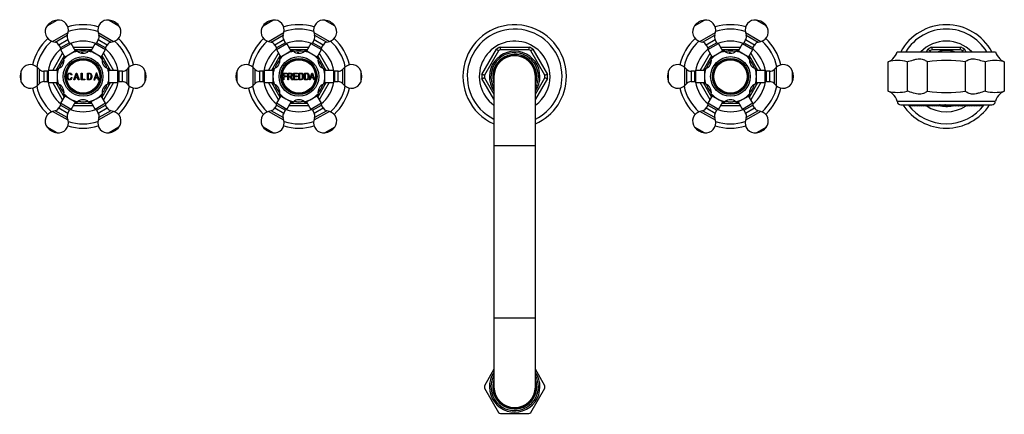
# Model space of a CAD drawing. Units: millimetres. Extents: x -1199 to -68, y -209 to 454.
# Drawn here: x -1199 to -629, y -162 to 67 of the extents above; entities that cross this region are included whole.
import ezdxf

# ---------------------------------------------------------------- set-up
doc = ezdxf.new("R2010")
doc.units = ezdxf.units.MM
for name, color, linetype in [('035095', 7, 'Continuous'), ('572001', 7, 'Continuous'), ('572002', 7, 'Continuous'), ('572007', 7, 'Continuous'), ('576001', 7, 'Continuous'), ('576002', 7, 'Continuous'), ('576003', 7, 'Continuous'), ('576004', 7, 'Continuous'), ('576005', 7, 'Continuous'), ('576012', 7, 'Continuous'), ('576023', 7, 'Continuous'), ('635002', 7, 'Continuous'), ('635003', 7, 'Continuous'), ('635005', 7, 'Continuous'), ('Default', 7, 'Continuous'), ('L1', 7, 'Continuous')]:
    doc.layers.add(name, color=color, linetype=linetype)

# ---------------------------------------------------------------- blocks, each defined once
blk = doc.blocks.new('SE3')
at = {"layer": '035095', "color": 7, "linetype": 'Continuous'}
blk.add_arc((536.5, 195.5), 15, 71.8051, 108.1949, dxfattribs=at)
at = {"layer": '572001', "color": 7, "linetype": 'Continuous'}
for p, q in [((29.97, 196.37), (29.56, 196.25)), ((29.6, 194.93), (30.02, 194.81)), ((31.19, 193.56), (32.42, 197.44)), ((31.98, 194.73), (31.63, 193.56)), ((33.32, 194.73), (31.98, 194.73)), ((32.1, 195.15), (33.19, 195.15)), ((32.42, 197.44), (32.88, 197.44)), ((32.88, 197.44), (34.17, 193.56)), ((33.69, 193.56), (33.32, 194.73)), ((35.48, 197.44), (35.9, 197.44)), ((35.48, 193.56), (35.48, 197.44)), ((35.9, 197.44), (35.9, 194.02)), ((35.9, 194.02), (37.46, 194.02)), ((37.46, 194.02), (37.46, 193.56)), ((38.96, 193.56), (38.96, 197.44)), ((39.38, 196.98), (39.38, 194.02)), ((44.04, 197.44), (42.81, 193.56)), ((43.25, 193.56), (43.6, 194.73)), ((43.6, 194.73), (44.94, 194.73)), ((43.72, 195.15), (44.81, 195.15)), ((44.5, 197.44), (44.04, 197.44)), ((45.79, 193.56), (44.5, 197.44)), ((44.94, 194.73), (45.31, 193.56)), ((31.63, 193.56), (31.19, 193.56)), ((34.17, 193.56), (33.69, 193.56)), ((37.46, 193.56), (35.48, 193.56)), ((42.81, 193.56), (43.25, 193.56)), ((45.31, 193.56), (45.79, 193.56))]:
    blk.add_line(p, q, dxfattribs=at)
for radius in [10.5, 10.09, 9.67]:
    blk.add_circle((36.5, 195.5), radius, dxfattribs=at)
for centre, radius, start, end in [((19.92, 199.64), 12.98, 339.8023, 348.4111), ((76.98, 209.24), 46, 195.4018, 197.8376), ((31.54, 199.64), 12.98, 339.8021, 348.4112), ((88.61, 209.25), 46.01, 195.4022, 197.8372)]:
    blk.add_arc(centre, radius, start, end, dxfattribs=at)
for points, knots in [([(30.02, 194.81), (29.94, 194.42), (29.79, 194.04), (29.18, 193.53), (28.76, 193.45), (28.18, 193.57), (27.99, 193.65), (27.69, 193.91), (27.57, 194.08), (27.31, 194.61), (27.23, 195), (27.2, 195.79), (27.24, 196.2), (27.55, 196.93), (27.83, 197.25), (28.55, 197.55), (29, 197.54), (29.67, 197.14), (29.88, 196.76), (29.97, 196.37)], [0, 0, 0, 0, 0.125, 0.125, 0.25, 0.25, 0.3125, 0.3125, 0.375, 0.375, 0.5, 0.5, 0.625, 0.625, 0.75, 0.75, 0.875, 0.875, 1, 1, 1, 1]), ([(29.56, 196.25), (29.48, 196.54), (29.35, 196.82), (28.84, 197.11), (28.51, 197.09), (27.99, 196.82), (27.82, 196.55), (27.65, 196), (27.63, 195.7), (27.65, 195.12), (27.69, 194.82), (27.91, 194.28), (28.13, 194.05), (28.69, 193.89), (29.02, 193.95), (29.45, 194.34), (29.55, 194.64), (29.6, 194.93)], [0, 0, 0, 0, 0.125, 0.125, 0.25, 0.25, 0.375, 0.375, 0.5, 0.5, 0.625, 0.625, 0.75, 0.75, 0.875, 0.875, 1, 1, 1, 1]), ([(38.96, 197.44), (39.29, 197.44), (39.62, 197.44), (40.27, 197.44), (40.62, 197.43), (41.17, 197.08), (41.35, 196.78), (41.56, 196.16), (41.59, 195.83), (41.59, 195.18), (41.55, 194.86), (41.34, 194.24), (41.17, 193.93), (40.62, 193.58), (40.28, 193.56), (39.62, 193.56), (39.29, 193.56), (38.96, 193.56)], [0, 0, 0, 0, 0.125, 0.125, 0.25, 0.25, 0.375, 0.375, 0.5, 0.5, 0.625, 0.625, 0.75, 0.75, 0.875, 0.875, 1, 1, 1, 1]), ([(39.38, 194.02), (39.61, 194.02), (39.85, 194.02), (40.31, 194.02), (40.57, 194.05), (40.93, 194.34), (41.02, 194.58), (41.14, 195.03), (41.16, 195.27), (41.16, 195.73), (41.15, 195.97), (41.03, 196.43), (40.92, 196.65), (40.57, 196.95), (40.31, 196.98), (39.85, 196.99), (39.61, 196.98), (39.38, 196.98)], [0, 0, 0, 0, 0.125, 0.125, 0.25, 0.25, 0.375, 0.375, 0.5, 0.5, 0.625, 0.625, 0.75, 0.75, 0.875, 0.875, 1, 1, 1, 1])]:
    blk.add_open_spline(points, degree=3, knots=knots, dxfattribs=at)
at = {"layer": '572002', "color": 7, "linetype": 'Continuous'}
for p, q in [((152.28, 197.5), (154.5, 197.5)), ((152.28, 193.5), (152.28, 197.5)), ((152.71, 197.03), (152.71, 195.79)), ((154.5, 197.03), (152.71, 197.03)), ((152.71, 195.79), (154.25, 195.79)), ((154.25, 195.32), (152.71, 195.32)), ((152.71, 195.32), (152.71, 193.5)), ((154.25, 195.79), (154.25, 195.32)), ((154.5, 197.5), (154.5, 197.03)), ((155.04, 193.5), (155.04, 197.5)), ((155.47, 197.06), (155.47, 195.74)), ((155.47, 195.28), (155.47, 193.5)), ((158.34, 197.5), (160.72, 197.5)), ((158.34, 193.5), (158.34, 197.5)), ((158.78, 197.03), (158.78, 195.8)), ((160.72, 197.03), (158.78, 197.03)), ((158.78, 195.8), (160.6, 195.8)), ((158.78, 195.33), (158.78, 193.97)), ((160.6, 195.33), (158.78, 195.33)), ((158.78, 193.97), (160.79, 193.97)), ((160.6, 195.8), (160.6, 195.33)), ((160.72, 197.5), (160.72, 197.03)), ((160.79, 193.97), (160.79, 193.5)), ((161.4, 193.5), (161.4, 197.5)), ((161.83, 197.03), (161.83, 193.97)), ((164.7, 193.5), (164.7, 197.5)), ((165.13, 197.03), (165.13, 193.97)), ((167.65, 193.5), (168.91, 197.5)), ((168.46, 194.71), (168.1, 193.5)), ((169.85, 194.71), (168.46, 194.71)), ((168.58, 195.14), (169.71, 195.14)), ((168.91, 197.5), (169.39, 197.5)), ((169.39, 197.5), (170.72, 193.5)), ((170.22, 193.5), (169.85, 194.71)), ((152.71, 193.5), (152.28, 193.5)), ((155.47, 193.5), (155.04, 193.5)), ((157.93, 193.5), (157.39, 193.5)), ((160.79, 193.5), (158.34, 193.5)), ((168.1, 193.5), (167.65, 193.5)), ((170.72, 193.5), (170.22, 193.5))]:
    blk.add_line(p, q, dxfattribs=at)
for radius in [10.5, 10.09, 9.67]:
    blk.add_circle((161.5, 195.5), radius, dxfattribs=at)
for centre, radius, start, end in [((156.01, 199.77), 13.4, 339.8021, 348.4112), ((214.94, 209.7), 47.51, 195.4022, 197.8372)]:
    blk.add_arc(centre, radius, start, end, dxfattribs=at)
for points, knots in [([(155.04, 197.5), (155.56, 197.5), (156.07, 197.51), (156.59, 197.5), (156.71, 197.5), (156.84, 197.49), (156.96, 197.46), (157.04, 197.44), (157.13, 197.41), (157.2, 197.37), (157.28, 197.32), (157.35, 197.26), (157.4, 197.19), (157.48, 197.1), (157.54, 196.99), (157.58, 196.88), (157.62, 196.77), (157.65, 196.65), (157.66, 196.53), (157.67, 196.39), (157.66, 196.25), (157.63, 196.11), (157.61, 196), (157.57, 195.89), (157.51, 195.8), (157.46, 195.7), (157.38, 195.62), (157.3, 195.55), (157.22, 195.49), (157.13, 195.44), (157.03, 195.4), (156.94, 195.36), (156.84, 195.33), (156.74, 195.32)], [0, 0, 0, 0, 0.318411, 0.318411, 0.318411, 0.394366, 0.394366, 0.394366, 0.448971, 0.448971, 0.448971, 0.503766, 0.503766, 0.503766, 0.577609, 0.577609, 0.577609, 0.651137, 0.651137, 0.651137, 0.738764, 0.738764, 0.738764, 0.806417, 0.806417, 0.806417, 0.874638, 0.874638, 0.874638, 0.937036, 0.937036, 0.937036, 1, 1, 1, 1]), ([(155.47, 195.74), (155.84, 195.74), (156.2, 195.71), (156.56, 195.74), (156.64, 195.75), (156.72, 195.76), (156.8, 195.78), (156.85, 195.8), (156.91, 195.82), (156.96, 195.86), (157.01, 195.89), (157.05, 195.93), (157.09, 195.98), (157.12, 196.03), (157.15, 196.09), (157.17, 196.15), (157.2, 196.22), (157.21, 196.29), (157.22, 196.37), (157.22, 196.45), (157.21, 196.53), (157.19, 196.61), (157.18, 196.68), (157.15, 196.74), (157.12, 196.79), (157.08, 196.85), (157.04, 196.89), (156.98, 196.93), (156.93, 196.97), (156.88, 196.99), (156.82, 197.01), (156.73, 197.04), (156.63, 197.06), (156.53, 197.06), (156.18, 197.06), (155.82, 197.06), (155.47, 197.06)], [0, 0, 0, 0, 0.255658, 0.255658, 0.255658, 0.310536, 0.310536, 0.310536, 0.353108, 0.353108, 0.353108, 0.395729, 0.395729, 0.395729, 0.438958, 0.438958, 0.438958, 0.491507, 0.491507, 0.491507, 0.549751, 0.549751, 0.549751, 0.595426, 0.595426, 0.595426, 0.641306, 0.641306, 0.641306, 0.683493, 0.683493, 0.683493, 0.752712, 0.752712, 0.752712, 1, 1, 1, 1]), ([(157.39, 193.5), (157.27, 193.71), (157.16, 193.93), (156.93, 194.35), (156.82, 194.57), (156.64, 194.88), (156.57, 194.98), (156.45, 195.11), (156.41, 195.16), (156.31, 195.22), (156.25, 195.24), (156.08, 195.28), (155.95, 195.28), (155.71, 195.28), (155.59, 195.28), (155.47, 195.28)], [0, 0, 0, 0, 0.25, 0.25, 0.5, 0.5, 0.625, 0.625, 0.6875, 0.6875, 0.75, 0.75, 0.875, 0.875, 1, 1, 1, 1]), ([(156.74, 195.32), (156.82, 195.27), (156.89, 195.22), (157.03, 195.1), (157.09, 195.03), (157.25, 194.8), (157.33, 194.64), (157.59, 194.15), (157.76, 193.83), (157.93, 193.5)], [0, 0, 0, 0, 0.125, 0.125, 0.25, 0.25, 0.5, 0.5, 1, 1, 1, 1]), ([(161.4, 197.5), (161.74, 197.5), (162.08, 197.5), (162.76, 197.5), (163.12, 197.5), (163.69, 197.13), (163.87, 196.82), (164.08, 196.18), (164.11, 195.83), (164.11, 195.16), (164.07, 194.83), (163.85, 194.18), (163.67, 193.87), (163.09, 193.51), (162.74, 193.5), (162.07, 193.5), (161.73, 193.5), (161.4, 193.5)], [0, 0, 0, 0, 0.125, 0.125, 0.25, 0.25, 0.375, 0.375, 0.5, 0.5, 0.625, 0.625, 0.75, 0.75, 0.875, 0.875, 1, 1, 1, 1]), ([(161.83, 193.97), (162.07, 193.97), (162.31, 193.97), (162.79, 193.97), (163.05, 194), (163.43, 194.31), (163.53, 194.55), (163.65, 195.02), (163.67, 195.26), (163.67, 195.74), (163.65, 195.99), (163.54, 196.46), (163.43, 196.69), (163.06, 197), (162.8, 197.03), (162.31, 197.04), (162.07, 197.03), (161.83, 197.03)], [0, 0, 0, 0, 0.125, 0.125, 0.25, 0.25, 0.375, 0.375, 0.5, 0.5, 0.625, 0.625, 0.75, 0.75, 0.875, 0.875, 1, 1, 1, 1]), ([(164.7, 197.5), (165.04, 197.5), (165.38, 197.5), (166.06, 197.5), (166.41, 197.5), (166.99, 197.13), (167.17, 196.83), (167.38, 196.18), (167.41, 195.85), (167.41, 195.17), (167.38, 194.84), (167.16, 194.2), (166.99, 193.88), (166.42, 193.51), (166.06, 193.5), (165.38, 193.5), (165.04, 193.5), (164.7, 193.5)], [0, 0, 0, 0, 0.125, 0.125, 0.25, 0.25, 0.375, 0.375, 0.5, 0.5, 0.625, 0.625, 0.75, 0.75, 0.875, 0.875, 1, 1, 1, 1]), ([(165.13, 193.97), (165.37, 193.97), (165.62, 193.97), (166.1, 193.97), (166.36, 194), (166.73, 194.31), (166.83, 194.55), (166.95, 195.02), (166.97, 195.26), (166.97, 195.74), (166.96, 195.99), (166.84, 196.46), (166.73, 196.69), (166.36, 197), (166.1, 197.03), (165.62, 197.04), (165.37, 197.03), (165.13, 197.03)], [0, 0, 0, 0, 0.125, 0.125, 0.25, 0.25, 0.375, 0.375, 0.5, 0.5, 0.625, 0.625, 0.75, 0.75, 0.875, 0.875, 1, 1, 1, 1])]:
    blk.add_open_spline(points, degree=3, knots=knots, dxfattribs=at)
at = {"layer": '572007', "color": 7, "linetype": 'Continuous'}
for p, q in [((267.53, 196.65), (276.02, 211.35)), ((278.01, 212.5), (294.99, 212.5)), ((296.98, 211.35), (305.47, 196.65)), ((277.14, 210.29), (269.01, 196.21)), ((294.62, 211), (278.38, 211)), ((303.99, 196.21), (295.86, 210.29)), ((274.5, 182.28), (267.53, 194.35)), ((269.01, 194.79), (274.5, 185.28)), ((298.5, 185.28), (303.99, 194.79)), ((305.47, 194.35), (298.5, 182.28))]:
    blk.add_line(p, q, dxfattribs=at)
for centre, radius, start, end in [((286.5, 195.5), 30, 0, 246.4218), ((286.5, 195.5), 27.46, 0, 244.0862), ((286.5, 195.5), 20.5, 0, 234.1712), ((286.5, 195.5), 19, 116.5254, 123.4746), ((169.28, 97.91), 155.76, 46.1756, 46.7432), ((429.52, 248.19), 155.66, 193.2567, 193.8246), ((143.38, 248.22), 155.76, 346.1756, 346.7432), ((286.5, 195.5), 19, 56.5254, 63.4746), ((403.65, 97.98), 155.66, 133.2567, 133.8246), ((286.5, 195.5), 14.65, 0, 215.0039), ((286.5, 195.5), 13.75, 0, 209.2229), ((286.5, 195.5), 12.75, 0, 199.7499), ((286.5, 195.5), 12.1, 0, 187.3713), ((286.5, 195.5), 17.5, 117.6604, 122.3396), ((286.5, 195.5), 17.5, 57.6604, 62.3396), ((286.5, 195.5), 19, 176.5254, 183.4746), ((286.5, 195.5), 17.5, 177.6604, 182.3396), ((286.5, 195.5), 12.1, 352.6287, 360), ((286.5, 195.5), 20.5, 305.8288, 0), ((286.5, 195.5), 27.46, 295.9138, 360), ((286.5, 195.5), 30, 293.5782, 360), ((286.5, 195.5), 14.65, 324.9961, 360), ((286.5, 195.5), 13.75, 330.7771, 0), ((286.5, 195.5), 12.75, 340.2501, 360), ((286.5, 195.5), 17.5, 357.6604, 2.3396), ((286.5, 195.5), 19, 356.5254, 3.4746)]:
    blk.add_arc(centre, radius, start, end, dxfattribs=at)
for points, knots in [([(269.01, 196.21), (269.01, 196.21), (269, 196.22), (268.97, 196.23), (268.94, 196.24), (268.86, 196.26), (268.81, 196.27), (268.71, 196.3), (268.64, 196.32), (268.44, 196.38), (268.27, 196.43), (267.92, 196.54), (267.72, 196.59), (267.53, 196.65)], [0, 0, 0, 0, 0.123801, 0.123801, 0.248972, 0.248972, 0.374143, 0.374143, 0.499315, 0.499315, 0.749657, 0.749657, 1, 1, 1, 1]), ([(267.53, 194.35), (267.72, 194.41), (267.92, 194.46), (268.18, 194.54), (268.27, 194.57), (268.43, 194.61), (268.5, 194.64), (268.64, 194.68), (268.7, 194.7), (268.81, 194.73), (268.86, 194.74), (268.97, 194.77), (269.01, 194.79), (269.01, 194.79)], [0, 0, 0, 0, 0.25, 0.25, 0.375, 0.375, 0.5, 0.5, 0.625, 0.625, 0.75, 0.75, 1, 1, 1, 1]), ([(305.47, 196.65), (305.28, 196.59), (305.08, 196.54), (304.82, 196.46), (304.73, 196.43), (304.57, 196.39), (304.5, 196.36), (304.36, 196.32), (304.3, 196.3), (304.19, 196.27), (304.14, 196.26), (304.03, 196.23), (303.99, 196.21), (303.99, 196.21)], [0, 0, 0, 0, 0.25, 0.25, 0.375, 0.375, 0.5, 0.5, 0.625, 0.625, 0.75, 0.75, 1, 1, 1, 1]), ([(303.99, 194.79), (303.99, 194.79), (304, 194.78), (304.03, 194.77), (304.06, 194.76), (304.14, 194.74), (304.19, 194.73), (304.29, 194.7), (304.36, 194.68), (304.56, 194.62), (304.73, 194.57), (305.08, 194.46), (305.28, 194.41), (305.47, 194.35)], [0, 0, 0, 0, 0.125, 0.125, 0.25, 0.25, 0.375, 0.375, 0.5, 0.5, 0.75, 0.75, 1, 1, 1, 1])]:
    blk.add_open_spline(points, degree=3, knots=knots, dxfattribs=at)
at = {"layer": '576001', "color": 7, "linetype": 'Continuous'}
for p, q in [((29, 208.49), (25.23, 206.31)), ((32.77, 210.67), (29, 208.49)), ((44, 208.49), (40.23, 210.67)), ((47.77, 206.31), (44, 208.49)), ((21.5, 199.86), (21.5, 195.5)), ((51.5, 195.5), (51.5, 199.86)), ((21.5, 195.5), (21.5, 191.14)), ((51.5, 191.14), (51.5, 195.5)), ((25.23, 184.69), (29, 182.51)), ((44, 182.51), (47.77, 184.69)), ((29, 182.51), (32.77, 180.33)), ((40.23, 180.33), (44, 182.51))]:
    blk.add_line(p, q, dxfattribs=at)
blk.add_circle((36.5, 195.5), 11.5, dxfattribs=at)
for centre, radius, start, end in [((20.48, 204.75), 5, 290.2569, 9.7431), ((20.48, 204.75), 5, 9.7431, 18.2118), ((36.5, 195.5), 15, 120, 137.695), ((36.5, 195.5), 15, 102.305, 120), ((36.5, 214), 5, 221.7882, 230.2569), ((36.5, 214), 5, 230.2569, 309.7431), ((36.5, 214), 5, 309.7431, 318.2118), ((36.5, 195.5), 15, 60, 77.695), ((36.5, 195.5), 15, 42.305, 60), ((52.52, 204.75), 5, 170.2569, 249.7431), ((52.52, 204.75), 5, 161.7882, 170.2569), ((36.5, 195.5), 15, 162.305, 180), ((20.48, 204.75), 5, 281.7882, 290.2569), ((36.5, 195.5), 15, 0, 17.695), ((52.52, 204.75), 5, 249.7431, 258.2118), ((36.5, 195.5), 15, 180, 197.695), ((36.5, 195.5), 15, 342.305, 360), ((20.48, 186.25), 5, 69.7431, 78.2118), ((20.48, 186.25), 5, 350.2569, 69.7431), ((52.52, 186.25), 5, 110.2569, 189.7431), ((52.52, 186.25), 5, 101.7882, 110.2569), ((20.48, 186.25), 5, 341.7882, 350.2569), ((36.5, 195.5), 15, 222.305, 240), ((36.5, 195.5), 15, 300, 317.695), ((52.52, 186.25), 5, 189.7431, 198.2118), ((36.5, 195.5), 15, 240, 257.695), ((36.5, 177), 5, 129.7431, 138.2118), ((36.5, 177), 5, 50.2569, 129.7431), ((36.5, 195.5), 15, 282.305, 300), ((36.5, 177), 5, 41.7882, 50.2569)]:
    blk.add_arc(centre, radius, start, end, dxfattribs=at)
at = {"layer": '576002', "color": 7, "linetype": 'Continuous'}
for p, q in [((15.72, 224.88), (21.45, 228.18)), ((51.55, 228.18), (57.28, 224.88)), ((18.85, 215.78), (27.77, 220.93)), ((20.38, 215.36), (27.36, 219.39)), ((27.36, 219.39), (27.77, 220.93)), ((45.23, 220.93), (54.15, 215.78)), ((45.23, 220.93), (45.64, 219.39)), ((45.64, 219.39), (52.62, 215.36)), ((18.85, 215.78), (20.38, 215.36)), ((27.71, 216.73), (22.51, 213.73)), ((22.51, 213.73), (23.47, 212.07)), ((28.67, 215.07), (23.47, 212.07)), ((23.47, 211.07), (29.53, 214.57)), ((23.47, 211.07), (25.97, 206.74)), ((28.67, 215.07), (27.71, 216.73)), ((32.03, 210.24), (29.53, 214.57)), ((43.47, 214.57), (40.97, 210.24)), ((43.47, 214.57), (49.53, 211.07)), ((45.29, 216.73), (44.33, 215.07)), ((49.53, 212.07), (44.33, 215.07)), ((50.49, 213.73), (45.29, 216.73)), ((47.03, 206.74), (49.53, 211.07)), ((49.53, 212.07), (50.49, 213.73)), ((52.62, 215.36), (54.15, 215.78)), ((27.18, 207.44), (27.18, 207.44)), ((30.82, 209.54), (30.82, 209.54)), ((10.11, 190.35), (10.11, 200.65)), ((11.24, 199.52), (10.11, 200.65)), ((62.89, 200.65), (61.76, 199.53)), ((62.89, 200.65), (62.89, 190.35)), ((0.67, 192.19), (0.67, 198.81)), ((11.24, 191.47), (11.24, 199.52)), ((13.71, 198.5), (13.71, 192.5)), ((15.63, 198.5), (13.71, 198.5)), ((15.63, 198.5), (15.63, 192.5)), ((16.5, 192), (16.5, 199)), ((21.5, 199), (16.5, 199)), ((56.5, 199), (51.5, 199)), ((56.5, 199), (56.5, 192)), ((57.37, 192.5), (57.37, 198.5)), ((59.29, 198.5), (57.37, 198.5)), ((59.29, 192.5), (59.29, 198.5)), ((61.76, 199.53), (61.76, 191.48)), ((72.33, 198.81), (72.33, 192.19)), ((10.11, 190.35), (11.24, 191.47)), ((13.71, 192.5), (15.63, 192.5)), ((16.5, 192), (21.5, 192)), ((51.5, 192), (56.5, 192)), ((57.37, 192.5), (59.29, 192.5)), ((61.76, 191.48), (62.89, 190.35)), ((25.97, 184.26), (23.47, 179.93)), ((45.82, 183.56), (45.82, 183.56)), ((49.53, 179.93), (47.03, 184.26)), ((23.47, 178.93), (22.51, 177.27)), ((22.51, 177.27), (27.71, 174.27)), ((29.53, 176.43), (23.47, 179.93)), ((23.47, 178.93), (28.67, 175.93)), ((29.53, 176.43), (32.03, 180.76)), ((40.97, 180.76), (43.47, 176.43)), ((42.18, 181.46), (42.18, 181.46)), ((49.53, 179.93), (43.47, 176.43)), ((44.33, 175.93), (49.53, 178.93)), ((45.29, 174.27), (50.49, 177.27)), ((50.49, 177.27), (49.53, 178.93)), ((20.38, 175.64), (18.85, 175.22)), ((27.77, 170.07), (18.85, 175.22)), ((27.36, 171.61), (20.38, 175.64)), ((27.77, 170.07), (27.36, 171.61)), ((27.71, 174.27), (28.67, 175.93)), ((44.33, 175.93), (45.29, 174.27)), ((54.15, 175.22), (45.23, 170.07)), ((45.64, 171.61), (45.23, 170.07)), ((52.62, 175.64), (45.64, 171.61)), ((54.15, 175.22), (52.62, 175.64)), ((21.45, 162.82), (15.72, 166.12)), ((57.28, 166.12), (51.55, 162.82))]:
    blk.add_line(p, q, dxfattribs=at)
for centre, radius, start, end in [((22.5, 219.75), 8.5, 97.1143, 142.885), ((22.17, 222.43), 5.8, 344.9997, 97.1143), ((50.83, 222.43), 5.8, 82.8854, 195), ((50.5, 219.75), 8.5, 37.1146, 82.8854), ((20.35, 221.38), 5.8, 142.885, 254.9997), ((52.65, 221.38), 5.8, 285, 37.1146), ((30.74, 218.48), 3.5, 164.9997, 209.9997), ((42.26, 218.48), 3.5, 330, 15), ((19.48, 211.98), 3.5, 29.9997, 74.9997), ((22.6, 211.57), 1, 329.9997, 29.9997), ((29.53, 215.57), 1, 209.9997, 269.9997), ((43.47, 215.57), 1, 270, 330), ((50.4, 211.57), 1, 150, 210), ((53.52, 211.98), 3.5, 105, 150), ((6.01, 196.55), 5.8, 45.0003, 157.115), ((66.99, 196.55), 5.8, 22.8857, 135.0003), ((8.5, 195.5), 8.5, 157.115, 202.8857), ((13.71, 202), 3.5, 225.0003, 270.0003), ((15.63, 199.5), 1, 270.0003, 330.0003), ((57.37, 199.5), 1, 210.0003, 270.0003), ((59.29, 202), 3.5, 270.0003, 315.0003), ((64.5, 195.5), 8.5, 337.115, 22.8857), ((6.01, 194.45), 5.8, 202.8857, 315.0003), ((13.71, 189), 3.5, 90.0003, 135.0003), ((15.63, 191.5), 1, 30.0003, 90.0003), ((57.37, 191.5), 1, 90.0003, 150.0003), ((59.29, 189), 3.5, 45.0003, 90.0003), ((66.99, 194.45), 5.8, 225.0003, 337.115), ((19.48, 179.02), 3.5, 285, 330), ((22.6, 179.43), 1, 330, 30), ((50.4, 179.43), 1, 149.9997, 209.9997), ((53.52, 179.02), 3.5, 209.9997, 254.9997), ((20.35, 169.62), 5.8, 105, 217.1146), ((30.74, 172.52), 3.5, 150, 195), ((29.53, 175.43), 1, 90, 150), ((43.47, 175.43), 1, 29.9997, 89.9997), ((42.26, 172.52), 3.5, 344.9997, 29.9997), ((52.65, 169.62), 5.8, 322.885, 74.9997), ((22.5, 171.25), 8.5, 217.1146, 262.8854), ((22.17, 168.57), 5.8, 262.8854, 15), ((50.83, 168.57), 5.8, 164.9997, 277.1143), ((50.5, 171.25), 8.5, 277.1143, 322.885)]:
    blk.add_arc(centre, radius, start, end, dxfattribs=at)
at = {"layer": '576003', "color": 7, "linetype": 'Continuous'}
for radius in [10.5, 10.09, 9.67]:
    blk.add_circle((411.5, 195.5), radius, dxfattribs=at)
at = {"layer": '576004', "color": 7, "linetype": 'Continuous'}
for p, q in [((30.73, 212.5), (42.27, 212.5)), ((155.73, 212.5), (167.27, 212.5)), ((405.73, 212.5), (417.27, 212.5)), ((525.1, 209.75), (526.02, 211.35)), ((528.01, 212.5), (544.98, 212.5)), ((546.98, 211.35), (547.9, 209.75)), ((18.89, 199), (24.66, 209)), ((25.53, 207.5), (20.62, 199)), ((41.41, 211), (31.59, 211)), ((52.38, 199), (47.47, 207.5)), ((48.34, 209), (54.11, 199)), ((143.89, 199), (149.66, 209)), ((150.53, 207.5), (145.62, 199)), ((166.41, 211), (156.59, 211)), ((177.38, 199), (172.47, 207.5)), ((173.34, 209), (179.11, 199)), ((393.89, 199), (399.66, 209)), ((400.53, 207.5), (395.62, 199)), ((416.41, 211), (406.59, 211)), ((427.38, 199), (422.47, 207.5)), ((423.34, 209), (429.11, 199)), ((527.14, 210.29), (526.83, 209.75)), ((527.14, 210.29), (526.83, 209.76)), ((544.62, 211), (528.38, 211)), ((546.17, 209.75), (545.86, 210.29)), ((546.17, 209.75), (545.86, 210.29)), ((24.66, 182), (18.89, 192)), ((20.62, 192), (25.53, 183.5)), ((47.47, 183.5), (52.38, 192)), ((54.11, 192), (48.34, 182)), ((149.66, 182), (143.89, 192)), ((145.62, 192), (150.53, 183.5)), ((172.47, 183.5), (177.38, 192)), ((179.11, 192), (173.34, 182)), ((399.66, 182), (393.89, 192)), ((395.62, 192), (400.53, 183.5)), ((422.47, 183.5), (427.38, 192)), ((429.11, 192), (423.34, 182)), ((42.27, 178.5), (30.73, 178.5)), ((31.59, 180), (41.41, 180)), ((167.27, 178.5), (155.73, 178.5)), ((156.59, 180), (166.41, 180)), ((417.27, 178.5), (405.73, 178.5)), ((406.59, 180), (416.41, 180)), ((533.12, 178.5), (528.01, 178.5)), ((544.98, 178.5), (539.88, 178.5))]:
    blk.add_line(p, q, dxfattribs=at)
for centre, radius, start, end in [((36.5, 195.5), 30, 72.9324, 107.0672), ((36.5, 195.5), 27.46, 71.7547, 108.2449), ((161.5, 195.5), 30, 72.9324, 107.0672), ((161.5, 195.5), 27.46, 71.7547, 108.2449), ((411.5, 195.5), 30, 72.9324, 107.0672), ((411.5, 195.5), 27.46, 71.7547, 108.2449), ((536.5, 195.5), 30, 90, 151.6407), ((536.5, 195.5), 30, 28.3593, 151.6407), ((536.5, 195.5), 27.46, 31.2624, 148.7376), ((36.5, 195.5), 30, 132.932, 167.068), ((36.5, 195.5), 30, 12.9329, 47.0676), ((161.5, 195.5), 30, 132.932, 167.068), ((161.5, 195.5), 30, 12.9329, 47.0676), ((411.5, 195.5), 30, 132.932, 167.068), ((411.5, 195.5), 30, 12.9329, 47.0676), ((36.5, 195.5), 27.46, 131.7542, 168.2457), ((36.5, 195.5), 20.5, 129.023, 170.9772), ((36.5, 195.5), 20.5, 69.0234, 110.976), ((36.5, 195.5), 20.5, 9.0239, 50.9766), ((36.5, 195.5), 27.46, 11.7552, 48.2453), ((161.5, 195.5), 27.46, 131.7542, 168.2457), ((161.5, 195.5), 20.5, 129.023, 170.9772), ((161.5, 195.5), 20.5, 69.0234, 110.976), ((161.5, 195.5), 20.5, 9.0239, 50.9766), ((161.5, 195.5), 27.46, 11.7552, 48.2453), ((411.5, 195.5), 27.46, 131.7542, 168.2457), ((411.5, 195.5), 20.5, 129.023, 170.9772), ((411.5, 195.5), 20.5, 69.0234, 110.976), ((411.5, 195.5), 20.5, 9.0239, 50.9766), ((411.5, 195.5), 27.46, 11.7552, 48.2453), ((536.5, 195.5), 20.5, 44.0369, 135.9631), ((536.5, 195.5), 19, 116.5254, 123.4746), ((419.28, 97.91), 155.76, 46.1756, 46.7432), ((679.52, 248.19), 155.66, 193.2567, 193.8246), ((393.38, 248.22), 155.76, 346.1756, 346.7432), ((536.5, 195.5), 19, 56.5254, 63.4746), ((653.65, 97.99), 155.66, 133.2567, 133.8246), ((36.5, 195.5), 14.65, 79.2159, 100.631), ((36.5, 195.5), 13.75, 90, 94.3301), ((161.5, 195.5), 14.65, 79.2159, 100.631), ((161.5, 195.5), 13.75, 90, 94.3301), ((411.5, 195.5), 14.65, 79.2159, 100.631), ((411.5, 195.5), 13.75, 90, 94.3301), ((536.5, 195.5), 17.5, 117.6604, 122.3396), ((536.5, 195.5), 17.5, 57.6604, 62.3396), ((36.5, 195.5), 14.65, 139.3108, 160.7139), ((36.5, 195.5), 14.65, 19.2536, 40.5862), ((161.5, 195.5), 14.65, 139.3108, 160.7139), ((161.5, 195.5), 14.65, 19.2536, 40.5862), ((411.5, 195.5), 14.65, 139.3108, 160.7139), ((411.5, 195.5), 14.65, 19.2536, 40.5862), ((36.5, 195.5), 30, 192.9329, 227.0676), ((36.5, 195.5), 27.46, 191.7552, 228.2453), ((36.5, 195.5), 20.5, 189.0239, 230.9766), ((36.5, 195.5), 14.65, 199.168, 220.4619), ((36.5, 195.5), 14.65, 319.1551, 340.6013), ((36.5, 195.5), 20.5, 309.023, 350.9772), ((36.5, 195.5), 27.46, 311.7542, 348.2457), ((36.5, 195.5), 30, 312.932, 347.068), ((161.5, 195.5), 30, 192.9329, 227.0676), ((161.5, 195.5), 27.46, 191.7552, 228.2453), ((161.5, 195.5), 20.5, 189.0239, 230.9766), ((161.5, 195.5), 14.65, 199.168, 220.4619), ((161.5, 195.5), 14.65, 319.1551, 340.6013), ((161.5, 195.5), 20.5, 309.023, 350.9772), ((161.5, 195.5), 27.46, 311.7542, 348.2457), ((161.5, 195.5), 30, 312.932, 347.068), ((411.5, 195.5), 30, 192.9329, 227.0676), ((411.5, 195.5), 27.46, 191.7552, 228.2453), ((411.5, 195.5), 20.5, 189.0239, 230.9766), ((411.5, 195.5), 14.65, 199.168, 220.4619), ((411.5, 195.5), 14.65, 319.1551, 340.6013), ((411.5, 195.5), 20.5, 309.023, 350.9772), ((411.5, 195.5), 27.46, 311.7542, 348.2457), ((411.5, 195.5), 30, 312.932, 347.068), ((36.5, 195.5), 14.65, 259.3451, 280.8406), ((161.5, 195.5), 14.65, 259.3451, 280.8406), ((411.5, 195.5), 14.65, 259.3451, 280.8406), ((536.5, 195.5), 30, 213.2527, 270), ((536.5, 195.5), 30, 213.2527, 326.7473), ((536.5, 195.5), 27.46, 216.804, 323.196), ((536.5, 195.5), 20.5, 235.6146, 304.2818), ((536.5, 195.5), 19, 243.0496, 243.4746), ((536.5, 195.5), 19, 296.5254, 296.9364), ((36.5, 195.5), 20.5, 249.0234, 290.976), ((161.5, 195.5), 20.5, 249.0234, 290.976), ((411.5, 195.5), 20.5, 249.0234, 290.976), ((36.5, 195.5), 30, 252.9324, 287.0672), ((36.5, 195.5), 27.46, 251.7547, 288.2449), ((161.5, 195.5), 30, 252.9324, 287.0672), ((161.5, 195.5), 27.46, 251.7547, 288.2449), ((411.5, 195.5), 30, 252.9324, 287.0672), ((411.5, 195.5), 27.46, 251.7547, 288.2449)]:
    blk.add_arc(centre, radius, start, end, dxfattribs=at)
at = {"layer": '576005', "color": 7, "linetype": 'Continuous'}
for p, q in [((274.5, 25.72), (269.01, 16.21)), ((303.99, 16.21), (298.5, 25.72)), ((269.01, 14.79), (277.14, 0.71)), ((295.86, 0.71), (303.99, 14.79)), ((278.38, 0), (294.62, 0))]:
    blk.add_line(p, q, dxfattribs=at)
for radius, start, end in [(14.65, 144.9961, 0), (14.65, 0, 35.0039), (13.75, 150.7771, 0), (12.75, 160.2501, 360), (12.15, 170.9875, 0), (13.75, 0, 29.2229), (12.75, 0, 19.7499), (12.15, 0, 9.0125), (17.5, 177.6604, 182.3396), (17.5, 357.6605, 2.3396), (17.5, 237.6605, 242.3396), (17.5, 297.6604, 302.3396)]:
    blk.add_arc((286.5, 15.5), radius, start, end, dxfattribs=at)
at = {"layer": '576012', "color": 7, "linetype": 'Continuous'}
for p, q in [((274.5, 195.5), (274.5, 155.5)), ((298.5, 155.5), (298.5, 195.5)), ((274.5, 155.5), (298.5, 155.5)), ((274.5, 155.5), (274.5, 55.5)), ((298.5, 55.5), (298.5, 155.5)), ((274.5, 55.5), (298.5, 55.5)), ((274.5, 55.5), (274.5, 15.5)), ((298.5, 15.5), (298.5, 55.5))]:
    blk.add_line(p, q, dxfattribs=at)
for centre, start, end in [((286.5, 195.5), 0, 180), ((286.5, 15.5), 180, 360)]:
    blk.add_arc(centre, 12, start, end, dxfattribs=at)
at = {"layer": '576023', "color": 7, "linetype": 'Continuous'}
for p, q in [((508, 209.75), (565, 209.75)), ((502.87, 186.93), (502.87, 204.07)), ((513.84, 204.07), (513.84, 186.93)), ((525.54, 186.93), (525.54, 204.07)), ((547.46, 204.07), (547.46, 186.93)), ((559.16, 186.93), (559.16, 204.07)), ((570.13, 204.07), (570.13, 186.93)), ((508, 181.25), (565, 181.25))]:
    blk.add_line(p, q, dxfattribs=at)
for centre, radius, start, end in [((501.24, 209.46), 5.63, 286.8662, 319.1499), ((500.28, 211.83), 8, 310.5478, 344.9306), ((572.72, 211.83), 8, 195.0694, 229.4176), ((571.77, 209.46), 5.64, 220.8691, 253.1148), ((508.35, 181.9), 22.84, 76.1124, 103.8876), ((536.5, 115.85), 88.9, 82.9161, 97.0839), ((564.65, 181.9), 22.84, 76.1124, 103.8877), ((501.24, 181.54), 5.63, 40.8501, 73.1338), ((508.35, 209.1), 22.84, 256.1124, 283.8876), ((500.28, 179.17), 8, 15.0694, 49.451), ((536.5, 275.15), 88.9, 262.9161, 277.0839), ((564.65, 209.1), 22.84, 256.1123, 283.8876), ((572.72, 179.17), 8, 130.5812, 164.9306), ((571.77, 181.54), 5.64, 106.8852, 139.1309)]:
    blk.add_arc(centre, radius, start, end, dxfattribs=at)
for points in [[(513.84, 204.07), (515.07, 204.32), (516.26, 204.72), (518.08, 205.28), (518.68, 205.45), (519.86, 205.7), (520.45, 205.77), (522.09, 205.77), (523.06, 205.47), (524.57, 204.73), (525.16, 204.32), (525.54, 204.07)], [(547.46, 204.07), (547.84, 204.32), (548.41, 204.72), (549.55, 205.28), (549.98, 205.45), (550.92, 205.7), (551.45, 205.77), (553.09, 205.77), (554.3, 205.47), (556.71, 204.73), (557.93, 204.32), (559.16, 204.07)], [(525.54, 186.93), (525.16, 186.68), (524.59, 186.28), (523.45, 185.72), (523.02, 185.55), (522.08, 185.3), (521.55, 185.23), (519.91, 185.23), (518.7, 185.53), (516.29, 186.27), (515.07, 186.68), (513.84, 186.93)], [(559.16, 186.93), (557.93, 186.68), (556.74, 186.28), (554.92, 185.72), (554.32, 185.55), (553.14, 185.3), (552.55, 185.23), (550.91, 185.23), (549.94, 185.53), (548.43, 186.27), (547.84, 186.68), (547.46, 186.93)]]:
    blk.add_open_spline(points, degree=3, knots=[0, 0, 0, 0, 0.25, 0.25, 0.375, 0.375, 0.5, 0.5, 0.75, 0.75, 1, 1, 1, 1], dxfattribs=at)
at = {"layer": '635002', "color": 7, "linetype": 'Continuous'}
for p, q in [((508.1, 181.25), (564.9, 181.25)), ((508.1, 181.25), (508.1, 181.05)), ((564.9, 181.05), (508.1, 181.05)), ((510.1, 179.05), (562.9, 179.05)), ((564.9, 181.05), (564.9, 181.25))]:
    blk.add_line(p, q, dxfattribs=at)
for centre, start, end in [((510.1, 181.05), 180, 270), ((562.9, 181.05), 270, 0)]:
    blk.add_arc(centre, 2, start, end, dxfattribs=at)
at = {"layer": '635003', "color": 7, "linetype": 'Continuous'}
for p, q in [((515.59, 178.56), (515.28, 178.56)), ((516.89, 178.56), (515.59, 178.56)), ((518.35, 178.56), (517.44, 178.56)), ((519.65, 178.56), (518.35, 178.56)), ((520.75, 178.56), (519.65, 178.56)), ((522.05, 178.56), (520.75, 178.56)), ((522.87, 178.56), (522.05, 178.56)), ((523.22, 178.56), (522.87, 178.56)), ((524.52, 178.56), (523.22, 178.56)), ((525.1, 178.56), (524.52, 178.56)), ((525.37, 178.56), (525.1, 178.56)), ((526.67, 178.56), (525.37, 178.56)), ((528.31, 178.56), (527.06, 178.56)), ((529.61, 178.56), (528.31, 178.56)), ((530.92, 178.56), (529.62, 178.56)), ((531.91, 178.56), (530.92, 178.56)), ((532.84, 178.56), (532.3, 178.56)), ((535.02, 178.56), (533.72, 178.56)), ((538.06, 178.56), (536.76, 178.56)), ((539.4, 178.56), (538.31, 178.56)), ((540.7, 178.56), (539.4, 178.56)), ((543.38, 178.56), (542.08, 178.56)), ((543.8, 178.56), (543.39, 178.56)), ((545.1, 178.56), (543.8, 178.56)), ((545.94, 178.56), (545.1, 178.56)), ((546.16, 178.56), (545.94, 178.56)), ((548.49, 178.56), (547.19, 178.56)), ((548.83, 178.56), (548.49, 178.56)), ((549.87, 178.56), (548.83, 178.56)), ((551.17, 178.56), (549.87, 178.56)), ((551.45, 178.56), (551.17, 178.56)), ((552.75, 178.56), (551.45, 178.56)), ((553.48, 178.56), (552.75, 178.56)), ((554.26, 178.56), (553.48, 178.56)), ((555.56, 178.56), (554.26, 178.56)), ((556.42, 178.56), (556.11, 178.56)), ((557.72, 178.56), (556.42, 178.56))]:
    blk.add_line(p, q, dxfattribs=at)
for centre, start, end in [((515.43, 179.55), 210, 261.3731), ((515.74, 179.55), 210, 261.3731), ((516.74, 179.55), 278.6269, 330), ((517.59, 179.55), 244.9411, 261.3731), ((518.5, 179.55), 210, 261.3731), ((519.5, 179.55), 278.6269, 330), ((520.9, 179.55), 225.8529, 261.3731), ((521.9, 179.55), 278.6269, 317.6322), ((523.02, 179.55), 235.6779, 261.3731), ((523.37, 179.55), 210, 261.3731), ((524.37, 179.55), 278.6269, 330), ((524.95, 179.55), 278.6269, 330), ((525.52, 179.55), 253.5667, 261.3731), ((526.52, 179.55), 278.6269, 330), ((527.21, 179.55), 249.6958, 261.3731), ((528.46, 179.55), 210, 261.3731), ((529.77, 179.55), 210, 261.3731), ((530.77, 179.55), 278.6269, 330), ((531.76, 179.55), 278.6269, 330), ((532.45, 179.55), 249.7645, 261.3731), ((533.87, 179.55), 210, 261.3731), ((534.87, 179.55), 278.6269, 330), ((536.91, 179.55), 210, 261.3731), ((537.91, 179.55), 278.6269, 330), ((538.46, 179.55), 254.1074, 261.3731), ((539.55, 179.55), 215.3236, 261.3731), ((540.55, 179.55), 278.6269, 330), ((542.23, 179.55), 212.5039, 261.3731), ((543.54, 179.55), 210, 261.3731), ((543.95, 179.55), 210, 261.3731), ((544.95, 179.55), 278.6269, 330), ((545.79, 179.55), 278.6269, 330), ((546.01, 179.55), 278.6269, 330), ((547.34, 179.55), 228.2522, 261.3731), ((548.98, 179.55), 210, 261.3731), ((548.34, 179.55), 278.6269, 288.55), ((550.02, 179.55), 210, 261.3731), ((551.02, 179.55), 278.6269, 330), ((551.6, 179.55), 253.4212, 261.3731), ((552.6, 179.55), 278.6269, 330), ((553.33, 179.55), 278.6269, 302.5174), ((554.41, 179.55), 210, 261.3731), ((555.41, 179.55), 278.6269, 330), ((556.26, 179.55), 244.9411, 261.3731), ((556.57, 179.55), 234.3986, 261.3731), ((557.57, 179.55), 278.6269, 330)]:
    blk.add_arc(centre, 1, start, end, dxfattribs=at)
at = {"layer": '635005', "color": 7, "linetype": 'Continuous'}
for p, q in [((532.43, 178.81), (533.2, 178.81)), ((533.04, 179), (532.6, 179)), ((535.54, 178.81), (536.24, 178.81)), ((536.08, 179), (535.71, 179))]:
    blk.add_line(p, q, dxfattribs=at)
blk.add_arc((536.5, 194.62), 16.47, 255.175, 282.8333, dxfattribs=at)
at = {"layer": 'L1', "color": 7, "linetype": 'Continuous'}
for p, q in [((140.72, 224.88), (146.45, 228.18)), ((176.55, 228.18), (182.28, 224.88)), ((390.72, 224.88), (396.45, 228.18)), ((426.55, 228.18), (432.28, 224.88)), ((143.85, 215.78), (152.77, 220.93)), ((145.38, 215.36), (152.36, 219.39)), ((152.36, 219.39), (152.77, 220.93)), ((170.23, 220.93), (179.15, 215.78)), ((170.23, 220.93), (170.64, 219.39)), ((170.64, 219.39), (177.62, 215.36)), ((393.85, 215.78), (402.77, 220.93)), ((395.38, 215.36), (402.36, 219.39)), ((402.36, 219.39), (402.77, 220.93)), ((420.23, 220.93), (429.15, 215.78)), ((420.23, 220.93), (420.64, 219.39)), ((420.64, 219.39), (427.62, 215.36)), ((143.85, 215.78), (145.38, 215.36)), ((152.71, 216.73), (147.51, 213.73)), ((147.51, 213.73), (148.47, 212.07)), ((153.67, 215.07), (148.47, 212.07)), ((148.47, 211.07), (154.53, 214.57)), ((148.47, 211.07), (150.97, 206.74)), ((153.67, 215.07), (152.71, 216.73)), ((157.03, 210.24), (154.53, 214.57)), ((168.47, 214.57), (165.97, 210.24)), ((168.47, 214.57), (174.53, 211.07)), ((170.29, 216.73), (169.33, 215.07)), ((174.53, 212.07), (169.33, 215.07)), ((175.49, 213.73), (170.29, 216.73)), ((172.03, 206.74), (174.53, 211.07)), ((174.53, 212.07), (175.49, 213.73)), ((177.62, 215.36), (179.15, 215.78)), ((393.85, 215.78), (395.38, 215.36)), ((402.71, 216.73), (397.51, 213.73)), ((397.51, 213.73), (398.47, 212.07)), ((403.67, 215.07), (398.47, 212.07)), ((398.47, 211.07), (404.53, 214.57)), ((398.47, 211.07), (400.97, 206.74)), ((403.67, 215.07), (402.71, 216.73)), ((407.03, 210.24), (404.53, 214.57)), ((418.47, 214.57), (415.97, 210.24)), ((418.47, 214.57), (424.53, 211.07)), ((420.29, 216.73), (419.33, 215.07)), ((424.53, 212.07), (419.33, 215.07)), ((425.49, 213.73), (420.29, 216.73)), ((422.03, 206.74), (424.53, 211.07)), ((424.53, 212.07), (425.49, 213.73)), ((427.62, 215.36), (429.15, 215.78)), ((154, 208.49), (150.23, 206.31)), ((152.18, 207.44), (152.18, 207.44)), ((157.77, 210.67), (154, 208.49)), ((155.82, 209.54), (155.82, 209.54)), ((169, 208.49), (165.23, 210.67)), ((172.77, 206.31), (169, 208.49)), ((404, 208.49), (400.23, 206.31)), ((402.18, 207.44), (402.18, 207.44)), ((407.77, 210.67), (404, 208.49)), ((405.82, 209.54), (405.82, 209.54)), ((419, 208.49), (415.23, 210.67)), ((422.77, 206.31), (419, 208.49)), ((135.11, 190.35), (135.11, 200.65)), ((136.24, 199.52), (135.11, 200.65)), ((146.5, 199.86), (146.5, 195.5)), ((176.5, 195.5), (176.5, 199.86)), ((187.89, 200.65), (186.76, 199.53)), ((187.89, 200.65), (187.89, 190.35)), ((385.11, 190.35), (385.11, 200.65)), ((386.24, 199.52), (385.11, 200.65)), ((396.5, 199.86), (396.5, 195.5)), ((426.5, 195.5), (426.5, 199.86)), ((437.89, 200.65), (436.76, 199.53)), ((437.89, 200.65), (437.89, 190.35)), ((125.67, 192.19), (125.67, 198.81)), ((136.24, 191.47), (136.24, 199.52)), ((138.71, 198.5), (138.71, 192.5)), ((140.63, 198.5), (138.71, 198.5)), ((140.63, 198.5), (140.63, 192.5)), ((141.5, 192), (141.5, 199)), ((146.5, 199), (141.5, 199)), ((146.5, 195.5), (146.5, 191.14)), ((181.5, 199), (176.5, 199)), ((176.5, 191.14), (176.5, 195.5)), ((181.5, 199), (181.5, 192)), ((182.37, 192.5), (182.37, 198.5)), ((184.29, 198.5), (182.37, 198.5)), ((184.29, 192.5), (184.29, 198.5)), ((186.76, 199.53), (186.76, 191.48)), ((197.33, 198.81), (197.33, 192.19)), ((375.67, 192.19), (375.67, 198.81)), ((386.24, 191.47), (386.24, 199.52)), ((388.71, 198.5), (388.71, 192.5)), ((390.63, 198.5), (388.71, 198.5)), ((390.63, 198.5), (390.63, 192.5)), ((391.5, 192), (391.5, 199)), ((396.5, 199), (391.5, 199)), ((396.5, 195.5), (396.5, 191.14)), ((431.5, 199), (426.5, 199)), ((426.5, 191.14), (426.5, 195.5)), ((431.5, 199), (431.5, 192)), ((432.37, 192.5), (432.37, 198.5)), ((434.29, 198.5), (432.37, 198.5)), ((434.29, 192.5), (434.29, 198.5)), ((436.76, 199.53), (436.76, 191.48)), ((447.33, 198.81), (447.33, 192.19)), ((135.11, 190.35), (136.24, 191.47)), ((138.71, 192.5), (140.63, 192.5)), ((141.5, 192), (146.5, 192)), ((176.5, 192), (181.5, 192)), ((182.37, 192.5), (184.29, 192.5)), ((186.76, 191.48), (187.89, 190.35)), ((385.11, 190.35), (386.24, 191.47)), ((388.71, 192.5), (390.63, 192.5)), ((391.5, 192), (396.5, 192)), ((426.5, 192), (431.5, 192)), ((432.37, 192.5), (434.29, 192.5)), ((436.76, 191.48), (437.89, 190.35)), ((150.97, 184.26), (148.47, 179.93)), ((150.23, 184.69), (154, 182.51)), ((169, 182.51), (172.77, 184.69)), ((170.82, 183.56), (170.82, 183.56)), ((174.53, 179.93), (172.03, 184.26)), ((400.97, 184.26), (398.47, 179.93)), ((400.23, 184.69), (404, 182.51)), ((419, 182.51), (422.77, 184.69)), ((420.82, 183.56), (420.82, 183.56)), ((424.53, 179.93), (422.03, 184.26)), ((148.47, 178.93), (147.51, 177.27)), ((147.51, 177.27), (152.71, 174.27)), ((154.53, 176.43), (148.47, 179.93)), ((148.47, 178.93), (153.67, 175.93)), ((154, 182.51), (157.77, 180.33)), ((154.53, 176.43), (157.03, 180.76)), ((165.23, 180.33), (169, 182.51)), ((165.97, 180.76), (168.47, 176.43)), ((167.18, 181.46), (167.18, 181.46)), ((174.53, 179.93), (168.47, 176.43)), ((169.33, 175.93), (174.53, 178.93)), ((170.29, 174.27), (175.49, 177.27)), ((175.49, 177.27), (174.53, 178.93)), ((398.47, 178.93), (397.51, 177.27)), ((397.51, 177.27), (402.71, 174.27)), ((404.53, 176.43), (398.47, 179.93)), ((398.47, 178.93), (403.67, 175.93)), ((404, 182.51), (407.77, 180.33)), ((404.53, 176.43), (407.03, 180.76)), ((415.23, 180.33), (419, 182.51)), ((415.97, 180.76), (418.47, 176.43)), ((417.18, 181.46), (417.18, 181.46)), ((424.53, 179.93), (418.47, 176.43)), ((419.33, 175.93), (424.53, 178.93)), ((420.29, 174.27), (425.49, 177.27)), ((425.49, 177.27), (424.53, 178.93)), ((145.38, 175.64), (143.85, 175.22)), ((152.77, 170.07), (143.85, 175.22)), ((152.36, 171.61), (145.38, 175.64)), ((152.77, 170.07), (152.36, 171.61)), ((152.71, 174.27), (153.67, 175.93)), ((169.33, 175.93), (170.29, 174.27)), ((179.15, 175.22), (170.23, 170.07)), ((170.64, 171.61), (170.23, 170.07)), ((177.62, 175.64), (170.64, 171.61)), ((179.15, 175.22), (177.62, 175.64)), ((395.38, 175.64), (393.85, 175.22)), ((402.77, 170.07), (393.85, 175.22)), ((402.36, 171.61), (395.38, 175.64)), ((402.77, 170.07), (402.36, 171.61)), ((402.71, 174.27), (403.67, 175.93)), ((419.33, 175.93), (420.29, 174.27)), ((429.15, 175.22), (420.23, 170.07)), ((420.64, 171.61), (420.23, 170.07)), ((427.62, 175.64), (420.64, 171.61)), ((429.15, 175.22), (427.62, 175.64)), ((146.45, 162.82), (140.72, 166.12)), ((182.28, 166.12), (176.55, 162.82)), ((396.45, 162.82), (390.72, 166.12)), ((432.28, 166.12), (426.55, 162.82))]:
    blk.add_line(p, q, dxfattribs=at)
for centre in [(161.5, 195.5), (411.5, 195.5)]:
    blk.add_circle(centre, 11.5, dxfattribs=at)
for centre, radius, start, end in [((147.5, 219.75), 8.5, 97.1143, 142.885), ((147.17, 222.43), 5.8, 344.9997, 97.1143), ((175.83, 222.43), 5.8, 82.8854, 195), ((175.5, 219.75), 8.5, 37.1146, 82.8854), ((397.5, 219.75), 8.5, 97.1143, 142.885), ((397.17, 222.43), 5.8, 344.9997, 97.1143), ((425.83, 222.43), 5.8, 82.8854, 195), ((425.5, 219.75), 8.5, 37.1146, 82.8854), ((145.35, 221.38), 5.8, 142.885, 254.9997), ((177.65, 221.38), 5.8, 285, 37.1146), ((395.35, 221.38), 5.8, 142.885, 254.9997), ((427.65, 221.38), 5.8, 285, 37.1146), ((155.74, 218.48), 3.5, 164.9997, 209.9997), ((167.26, 218.48), 3.5, 330, 15), ((405.74, 218.48), 3.5, 164.9997, 209.9997), ((417.26, 218.48), 3.5, 330, 15), ((144.48, 211.98), 3.5, 29.9997, 74.9997), ((147.6, 211.57), 1, 329.9997, 29.9997), ((154.53, 215.57), 1, 209.9997, 269.9997), ((168.47, 215.57), 1, 270, 330), ((175.4, 211.57), 1, 150, 210), ((178.52, 211.98), 3.5, 105, 150), ((394.48, 211.98), 3.5, 29.9997, 74.9997), ((397.6, 211.57), 1, 329.9997, 29.9997), ((404.53, 215.57), 1, 209.9997, 269.9997), ((418.47, 215.57), 1, 270, 330), ((425.4, 211.57), 1, 150, 210), ((428.52, 211.98), 3.5, 105, 150), ((145.48, 204.75), 5, 290.2569, 9.7431), ((145.48, 204.75), 5, 9.7431, 18.2118), ((161.5, 195.5), 15, 120, 137.695), ((161.5, 195.5), 15, 102.305, 120), ((161.5, 214), 5, 221.7882, 230.2569), ((161.5, 214), 5, 230.2569, 309.7431), ((161.5, 214), 5, 309.7431, 318.2118), ((161.5, 195.5), 15, 60, 77.695), ((161.5, 195.5), 15, 42.305, 60), ((177.52, 204.75), 5, 170.2569, 249.7431), ((177.52, 204.75), 5, 161.7882, 170.2569), ((395.48, 204.75), 5, 290.2569, 9.7431), ((395.48, 204.75), 5, 9.7431, 18.2118), ((411.5, 195.5), 15, 120, 137.695), ((411.5, 195.5), 15, 102.305, 120), ((411.5, 214), 5, 221.7882, 230.2569), ((411.5, 214), 5, 230.2569, 309.7431), ((411.5, 214), 5, 309.7431, 318.2118), ((411.5, 195.5), 15, 60, 77.695), ((411.5, 195.5), 15, 42.305, 60), ((427.52, 204.75), 5, 170.2569, 249.7431), ((427.52, 204.75), 5, 161.7882, 170.2569), ((131.01, 196.55), 5.8, 45.0003, 157.115), ((161.5, 195.5), 15, 162.305, 180), ((145.48, 204.75), 5, 281.7882, 290.2569), ((161.5, 195.5), 15, 0, 17.695), ((177.52, 204.75), 5, 249.7431, 258.2118), ((191.99, 196.55), 5.8, 22.8857, 135.0003), ((381.01, 196.55), 5.8, 45.0003, 157.115), ((411.5, 195.5), 15, 162.305, 180), ((395.48, 204.75), 5, 281.7882, 290.2569), ((411.5, 195.5), 15, 0, 17.695), ((427.52, 204.75), 5, 249.7431, 258.2118), ((441.99, 196.55), 5.8, 22.8857, 135.0003), ((133.5, 195.5), 8.5, 157.115, 202.8857), ((138.71, 202), 3.5, 225.0003, 270.0003), ((140.63, 199.5), 1, 270.0003, 330.0003), ((161.5, 195.5), 15, 180, 197.695), ((161.5, 195.5), 15, 342.305, 360), ((182.37, 199.5), 1, 210.0003, 270.0003), ((184.29, 202), 3.5, 270.0003, 315.0003), ((189.5, 195.5), 8.5, 337.115, 22.8857), ((383.5, 195.5), 8.5, 157.115, 202.8857), ((388.71, 202), 3.5, 225.0003, 270.0003), ((390.63, 199.5), 1, 270.0003, 330.0003), ((411.5, 195.5), 15, 180, 197.695), ((411.5, 195.5), 15, 342.305, 360), ((432.37, 199.5), 1, 210.0003, 270.0003), ((434.29, 202), 3.5, 270.0003, 315.0003), ((439.5, 195.5), 8.5, 337.115, 22.8857), ((131.01, 194.45), 5.8, 202.8857, 315.0003), ((138.71, 189), 3.5, 90.0003, 135.0003), ((140.63, 191.5), 1, 30.0003, 90.0003), ((145.48, 186.25), 5, 69.7431, 78.2118), ((145.48, 186.25), 5, 350.2569, 69.7431), ((177.52, 186.25), 5, 110.2569, 189.7431), ((177.52, 186.25), 5, 101.7882, 110.2569), ((182.37, 191.5), 1, 90.0003, 150.0003), ((184.29, 189), 3.5, 45.0003, 90.0003), ((191.99, 194.45), 5.8, 225.0003, 337.115), ((381.01, 194.45), 5.8, 202.8857, 315.0003), ((388.71, 189), 3.5, 90.0003, 135.0003), ((390.63, 191.5), 1, 30.0003, 90.0003), ((395.48, 186.25), 5, 69.7431, 78.2118), ((395.48, 186.25), 5, 350.2569, 69.7431), ((427.52, 186.25), 5, 110.2569, 189.7431), ((427.52, 186.25), 5, 101.7882, 110.2569), ((432.37, 191.5), 1, 90.0003, 150.0003), ((434.29, 189), 3.5, 45.0003, 90.0003), ((441.99, 194.45), 5.8, 225.0003, 337.115), ((145.48, 186.25), 5, 341.7882, 350.2569), ((161.5, 195.5), 15, 222.305, 240), ((161.5, 195.5), 15, 300, 317.695), ((177.52, 186.25), 5, 189.7431, 198.2118), ((395.48, 186.25), 5, 341.7882, 350.2569), ((411.5, 195.5), 15, 222.305, 240), ((411.5, 195.5), 15, 300, 317.695), ((427.52, 186.25), 5, 189.7431, 198.2118), ((144.48, 179.02), 3.5, 285, 330), ((147.6, 179.43), 1, 330, 30), ((161.5, 195.5), 15, 240, 257.695), ((161.5, 177), 5, 129.7431, 138.2118), ((161.5, 177), 5, 50.2569, 129.7431), ((161.5, 195.5), 15, 282.305, 300), ((161.5, 177), 5, 41.7882, 50.2569), ((175.4, 179.43), 1, 149.9997, 209.9997), ((178.52, 179.02), 3.5, 209.9997, 254.9997), ((394.48, 179.02), 3.5, 285, 330), ((397.6, 179.43), 1, 330, 30), ((411.5, 195.5), 15, 240, 257.695), ((411.5, 177), 5, 129.7431, 138.2118), ((411.5, 177), 5, 50.2569, 129.7431), ((411.5, 195.5), 15, 282.305, 300), ((411.5, 177), 5, 41.7882, 50.2569), ((425.4, 179.43), 1, 149.9997, 209.9997), ((428.52, 179.02), 3.5, 209.9997, 254.9997), ((145.35, 169.62), 5.8, 105, 217.1146), ((155.74, 172.52), 3.5, 150, 195), ((154.53, 175.43), 1, 90, 150), ((168.47, 175.43), 1, 29.9997, 89.9997), ((167.26, 172.52), 3.5, 344.9997, 29.9997), ((177.65, 169.62), 5.8, 322.885, 74.9997), ((395.35, 169.62), 5.8, 105, 217.1146), ((405.74, 172.52), 3.5, 150, 195), ((404.53, 175.43), 1, 90, 150), ((418.47, 175.43), 1, 29.9997, 89.9997), ((417.26, 172.52), 3.5, 344.9997, 29.9997), ((427.65, 169.62), 5.8, 322.885, 74.9997), ((147.5, 171.25), 8.5, 217.1146, 262.8854), ((147.17, 168.57), 5.8, 262.8854, 15), ((175.83, 168.57), 5.8, 164.9997, 277.1143), ((175.5, 171.25), 8.5, 277.1143, 322.885), ((397.5, 171.25), 8.5, 217.1146, 262.8854), ((397.17, 168.57), 5.8, 262.8854, 15), ((425.83, 168.57), 5.8, 164.9997, 277.1143), ((425.5, 171.25), 8.5, 277.1143, 322.885)]:
    blk.add_arc(centre, radius, start, end, dxfattribs=at)

msp = doc.modelspace()

# ---------------------------------------------------------------- block references
at = {"layer": 'Default', "color": 7}
msp.add_blockref('SE3', (-1199.02, -161.23), dxfattribs=at)

doc.saveas('drawing.dxf')
